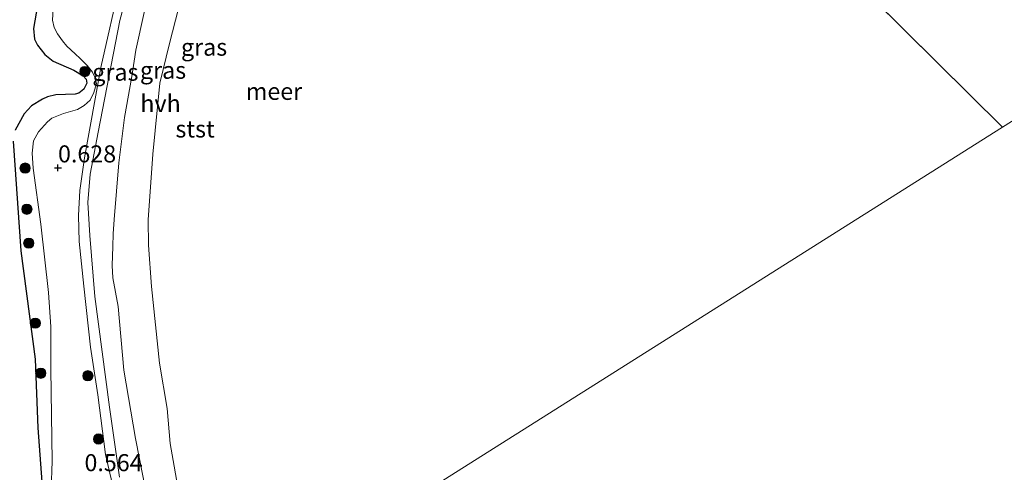
# Model space of a CAD drawing. Units: metres. Extents: x 130290 to 140010, y 524998 to 531251.
# Drawn here: x 136943 to 137087, y 530463 to 530529 of the extents above; entities that cross this region are included whole.
import ezdxf
from ezdxf.enums import TextEntityAlignment as Align

# ---------------------------------------------------------------- set-up
doc = ezdxf.new("R2010")
doc.units = ezdxf.units.M
doc.layers.get('0').update_dxf_attribs({"lineweight": 25})
for name, color, linetype, lineweight in [('B-ME-GR-BOOM-S-B1', 93, 'Continuous', 18), ('B-ME-GW-KRUINLIJN-L-B1', 93, 'Continuous', 18), ('B-ME-IE-GRASLAND-GV-B6', 93, 'Continuous', 18), ('B-ME-IE-HULPGEOMETRIE-L-B1', 53, 'Continuous', 18), ('B-ME-OB-BEKLEDING-GV-B6', 253, 'Continuous', 18), ('B-ME-OB-WATERLIJN-L-B1', 133, 'OB-WATERLIJN', 18), ('B-ME-OG-WATER-GV-B6', 153, 'Continuous', 18), ('B-ME-VH-VERH_SOORT-HALF_VERHARDING-GV-B6', 8, 'IE-TERREINAFSCHEIDING-NATUURLIJK-HOUTWAL', 18)]:
    doc.layers.add(name, color=color, linetype=linetype, lineweight=lineweight)
doc.layers.add('B-ME-GW-HOOGTEPUNT-S-B1', color=10, linetype='Continuous')
doc.layers.add('B-ME-IE-RIET-GV-B6', color=10, linetype='Continuous')
doc.styles.add('NLCS-ISO', font='NLCS-ISO.TTF')
doc.linetypes.add('IE-TERREINAFSCHEIDING-NATUURLIJK-HOUTWAL', pattern='A,7,-1.5,[67,NLCS.SHX,S=0.75,R=45,X=0,Y=0],-1.5,7,-1.5,[70,NLCS.SHX,S=0.75,R=0,X=0,Y=0],-1.5', length=20)
doc.linetypes.add('OB-WATERLIJN', pattern='A,10,[32,NLCS.SHX,S=2,R=0,X=0,Y=0],-12', length=22)

# ---------------------------------------------------------------- blocks, each defined once
blk = doc.blocks.new('hoogtepunt')
for p, q in [((-0.5, 0), (0.5, 0)), ((0, 0.5), (0, -0.5))]:
    blk.add_line(p, q)
blk = doc.blocks.new('boom')
h = blk.add_hatch(color=256)
edge = h.paths.add_edge_path()
edge.add_arc((0, 0), 0.75, 0, 360)
blk.add_circle((0, 0), 0.75)

msp = doc.modelspace()

# ---------------------------------------------------------------- linework, layer by layer
at = {"layer": 'B-ME-GW-KRUINLIJN-L-B1'}
for points in [[(136968.898, 530437.825, 0.704), (136965.822, 530443.695, 0.845), (136963.292, 530451.557, 0.719), (136962.241, 530455.242, 0.688), (136961.199, 530459.637, 0.763), (136959.544, 530468.064, 0.731), (136957.836, 530478.089, 0.894), (136957.003, 530487.434, 0.956), (136956.222, 530491.615, 0.931), (136956.145, 530493.433, 0.869), (136956.23, 530496.225, 0.838), (136956.281, 530498.102, 0.838), (136956.403, 530500.166, 0.856), (136957.112, 530508.477, 0.825), (136957.951, 530515.109, 0.794), (136959.005, 530521.15, 0.838), (136959.584, 530524.982, 0.788), (136961.925, 530535.634, 0.744)], [(136947.493, 530531.013, 0.537), (136947.403, 530529.405, 0.506), (136947.633, 530528.339, 0.487), (136948.136, 530527.374, 0.475), (136948.841, 530526.354, 0.462), (136949.508, 530525.572, 0.45), (136950.683, 530524.44, 0.45), (136951.417, 530523.782, 0.462), (136952.454, 530522.766, 0.525), (136953.239, 530521.759, 0.525), (136953.591, 530521.02, 0.55), (136953.827, 530520.112, 0.475), (136953.464, 530518.799, 0.487), (136952.886, 530517.651, 0.487), (136952.022, 530516.908, 0.494), (136951.038, 530516.328, 0.494), (136949.011, 530515.722, 0.494), (136947.282, 530515.058, 0.462), (136946.663, 530514.512, 0.481), (136945.315, 530513.044, 0.4), (136944.619, 530511.696, 0.356), (136944.382, 530509.92, 0.35), (136944.555, 530507.703, 0.362), (136945.665, 530499.501, 0.469), (136946.806, 530489.497, 0.506), (136947.161, 530484.463, 0.537), (136947.144, 530478.259, 0.506), (136947.3125, 530464.7479, 0.7797)], [(136948.9462, 530456.9361, 1.0153), (136947.9243, 530457.5289, 1.0642), (136947.5385, 530458.4374, 1.0731), (136947.1678, 530460.5417, 0.9886), (136947.3125, 530464.7479, 0.7797)]]:
    msp.add_polyline3d(points, dxfattribs=at)
at = {"layer": 'B-ME-IE-GRASLAND-GV-B6'}
for points in [[(136957.1949, 530462.4049, 0.6447), (136955.7391, 530472.667, 0.6536), (136953.606, 530488.9141, 0.7025), (136952.8787, 530497.8164, 0.7514), (136952.5462, 530502.6762, 0.7381), (136952.8849, 530506.8223, 0.787), (136954.0578, 530513.0016, 0.7825), (136957.2642, 530529.36, 0.6936), (136961.8346, 530546.4561, 0.5647)], [(136957.3535, 530535.1949, 0.7847), (136954.4919, 530522.4609, 0.847), (136952.0842, 530509.202, 0.8381), (136951.378, 530504.4271, 0.847), (136951.1948, 530500.7662, 0.847), (136951.2797, 530496.949, 0.8514), (136951.9862, 530490.4285, 0.847), (136952.9537, 530481.4483, 0.847), (136954.0493, 530474.4765, 0.727), (136955.15, 530465.7183, 0.727), (136957.0989, 530457.304, 0.727)], [(136961.925, 530535.634, 0.744), (136959.584, 530524.982, 0.788), (136959.005, 530521.15, 0.838), (136957.951, 530515.109, 0.794), (136957.112, 530508.477, 0.825), (136956.403, 530500.166, 0.856), (136956.281, 530498.102, 0.838), (136956.23, 530496.225, 0.838), (136956.145, 530493.433, 0.869), (136956.222, 530491.615, 0.931), (136957.003, 530487.434, 0.956), (136957.836, 530478.089, 0.894), (136959.544, 530468.064, 0.731), (136961.199, 530459.637, 0.763)], [(136941.902, 530513.292, -0.098), (136943.218, 530515.645, -0.098), (136944.319, 530516.853, -0.098), (136945.933, 530517.837, -0.098), (136946.655, 530518.142, -0.098), (136947.881, 530518.43, -0.098), (136950.727, 530518.549, -0.098), (136951.237, 530518.688, -0.098), (136951.985, 530519.293, -0.098), (136952.396, 530520.162, -0.098), (136952.323, 530520.765, -0.098), (136951.865, 530521.223, -0.098), (136950.506, 530522.062, -0.098), (136947.459, 530523.371, -0.098), (136946.263, 530524.361, -0.098), (136945.19, 530525.711, -0.098), (136944.732, 530526.595, -0.098), (136944.6, 530528.179, -0.098), (136945.211, 530531.552, -0.098)], [(136947.1678, 530460.5417, 0.9886), (136947.3125, 530464.7479, 0.7797), (136947.144, 530478.259, 0.506), (136947.161, 530484.463, 0.537), (136946.806, 530489.497, 0.506), (136945.665, 530499.501, 0.469), (136944.555, 530507.703, 0.362), (136944.382, 530509.92, 0.35), (136944.619, 530511.696, 0.356), (136945.315, 530513.044, 0.4), (136946.663, 530514.512, 0.481), (136947.282, 530515.058, 0.462), (136949.011, 530515.722, 0.494), (136951.038, 530516.328, 0.494), (136952.022, 530516.908, 0.494), (136952.886, 530517.651, 0.487), (136953.464, 530518.799, 0.487), (136953.827, 530520.112, 0.475), (136953.591, 530521.02, 0.55), (136953.239, 530521.759, 0.525), (136952.454, 530522.766, 0.525), (136951.417, 530523.782, 0.462), (136950.683, 530524.44, 0.45), (136949.508, 530525.572, 0.45), (136948.841, 530526.354, 0.462), (136948.136, 530527.374, 0.475), (136947.633, 530528.339, 0.487), (136947.403, 530529.405, 0.506), (136947.493, 530531.013, 0.537)], [(136947.493, 530531.013, 0.537), (136947.403, 530529.405, 0.506), (136947.633, 530528.339, 0.487), (136948.136, 530527.374, 0.475), (136948.841, 530526.354, 0.462), (136949.508, 530525.572, 0.45), (136950.683, 530524.44, 0.45), (136951.417, 530523.782, 0.462), (136952.454, 530522.766, 0.525), (136953.239, 530521.759, 0.525), (136953.591, 530521.02, 0.55), (136953.827, 530520.112, 0.475), (136953.464, 530518.799, 0.487), (136952.886, 530517.651, 0.487), (136952.022, 530516.908, 0.494), (136951.038, 530516.328, 0.494), (136949.011, 530515.722, 0.494), (136947.282, 530515.058, 0.462), (136946.663, 530514.512, 0.481), (136945.315, 530513.044, 0.4), (136944.619, 530511.696, 0.356), (136944.382, 530509.92, 0.35), (136944.555, 530507.703, 0.362), (136945.665, 530499.501, 0.469), (136946.806, 530489.497, 0.506), (136947.161, 530484.463, 0.537), (136947.144, 530478.259, 0.506), (136947.3125, 530464.7479, 0.7797), (136947.1678, 530460.5417, 0.9886)], [(136946.1141, 530457.7504, -0.0803), (136945.2119, 530469.6269, -0.0803), (136944.862, 530479.682, -0.098), (136942.765, 530495.594, -0.098), (136941.637, 530511.644, -0.098)]]:
    msp.add_polyline3d(points, dxfattribs=at)
at = {"layer": 'B-ME-IE-HULPGEOMETRIE-L-B1'}
msp.add_line((136990.396, 530609.035, -0.35), (137086.6288, 530513.7071, -0.35), dxfattribs=at)
msp.add_polyline3d([(136973.735, 530442.421, -0.35), (137086.6288, 530513.7071, -0.35), (137507.2583, 530779.3111, -0.35)], dxfattribs=at)
at = {"layer": 'B-ME-IE-RIET-GV-B6'}
for points in [[(136945.211, 530531.552, -0.098), (136944.6, 530528.179, -0.098), (136944.732, 530526.595, -0.098), (136945.19, 530525.711, -0.098), (136946.263, 530524.361, -0.098), (136947.459, 530523.371, -0.098), (136950.506, 530522.062, -0.098), (136951.865, 530521.223, -0.098), (136952.323, 530520.765, -0.098), (136952.396, 530520.162, -0.098), (136951.985, 530519.293, -0.098), (136951.237, 530518.688, -0.098), (136950.727, 530518.549, -0.098), (136947.881, 530518.43, -0.098), (136946.655, 530518.142, -0.098), (136945.933, 530517.837, -0.098), (136944.319, 530516.853, -0.098), (136943.218, 530515.645, -0.098), (136941.902, 530513.292, -0.098)], [(136941.637, 530511.644, -0.098), (136942.765, 530495.594, -0.098), (136944.862, 530479.682, -0.098), (136945.2119, 530469.6269, -0.0803), (136946.1141, 530457.7504, -0.0803)]]:
    msp.add_polyline3d(points, dxfattribs=at)
at = {"layer": 'B-ME-OB-BEKLEDING-GV-B6'}
for points in [[(136961.199, 530459.637, 0.763), (136959.544, 530468.064, 0.731), (136957.836, 530478.089, 0.894), (136957.003, 530487.434, 0.956), (136956.222, 530491.615, 0.931), (136956.145, 530493.433, 0.869), (136956.23, 530496.225, 0.838), (136956.281, 530498.102, 0.838), (136956.403, 530500.166, 0.856), (136957.112, 530508.477, 0.825), (136957.951, 530515.109, 0.794), (136959.005, 530521.15, 0.838), (136959.584, 530524.982, 0.788), (136961.925, 530535.634, 0.744)], [(136966.703, 530534.376, -0.35), (136964.527, 530525.959, -0.35), (136963.108, 530520.158, -0.35), (136962.097, 530509.769, -0.35), (136961.426, 530500.117, -0.35), (136961.443, 530496.425, -0.35), (136961.902, 530490.336, -0.35), (136963.076, 530479.122, -0.35), (136964.167, 530472.496, -0.35), (136964.653, 530467.356, -0.35), (136965.993, 530459.594, -0.35)]]:
    msp.add_polyline3d(points, dxfattribs=at)
at = {"layer": 'B-ME-OB-WATERLIJN-L-B1'}
msp.add_polyline3d([(136966.703, 530534.376, -0.35), (136964.527, 530525.959, -0.35), (136963.108, 530520.158, -0.35), (136962.097, 530509.769, -0.35), (136961.426, 530500.117, -0.35), (136961.443, 530496.425, -0.35), (136961.902, 530490.336, -0.35), (136963.076, 530479.122, -0.35), (136964.167, 530472.496, -0.35), (136964.653, 530467.356, -0.35), (136965.993, 530459.594, -0.35), (136966.631, 530456.44, -0.35), (136967.181, 530454.839, -0.35), (136968.57, 530450.372, -0.35), (136970.236, 530446.744, -0.35), (136973.735, 530442.421, -0.35)], dxfattribs=at)
at = {"layer": 'B-ME-OG-WATER-GV-B6'}
for points in [[(136973.735, 530442.421, -0.35), (137086.6288, 530513.7071, -0.35), (137507.2583, 530779.3111, -0.35)], [(137507.2583, 530779.3111, -0.35), (137086.6288, 530513.7071, -0.35), (136990.396, 530609.035, -0.35)], [(136990.396, 530609.035, -0.35), (137086.6288, 530513.7071, -0.35)], [(137086.6288, 530513.7071, -0.35), (136973.735, 530442.421, -0.35), (136970.236, 530446.744, -0.35), (136968.57, 530450.372, -0.35), (136967.181, 530454.839, -0.35), (136966.631, 530456.44, -0.35), (136965.993, 530459.594, -0.35), (136964.653, 530467.356, -0.35), (136964.167, 530472.496, -0.35), (136963.076, 530479.122, -0.35), (136961.902, 530490.336, -0.35), (136961.443, 530496.425, -0.35), (136961.426, 530500.117, -0.35), (136962.097, 530509.769, -0.35), (136963.108, 530520.158, -0.35), (136964.527, 530525.959, -0.35), (136966.703, 530534.376, -0.35)]]:
    msp.add_polyline3d(points, dxfattribs=at)
at = {"layer": 'B-ME-VH-VERH_SOORT-HALF_VERHARDING-GV-B6'}
for points in [[(136961.8346, 530546.4561, 0.5647), (136957.2642, 530529.36, 0.6936), (136954.0578, 530513.0016, 0.7825), (136952.8849, 530506.8223, 0.787), (136952.5462, 530502.6762, 0.7381), (136952.8787, 530497.8164, 0.7514), (136953.606, 530488.9141, 0.7025), (136955.7391, 530472.667, 0.6536), (136957.1949, 530462.4049, 0.6447)], [(136957.0989, 530457.304, 0.727), (136955.15, 530465.7183, 0.727), (136954.0493, 530474.4765, 0.727), (136952.9537, 530481.4483, 0.847), (136951.9862, 530490.4285, 0.847), (136951.2797, 530496.949, 0.8514), (136951.1948, 530500.7662, 0.847), (136951.378, 530504.4271, 0.847), (136952.0842, 530509.202, 0.8381), (136954.4919, 530522.4609, 0.847), (136957.3535, 530535.1949, 0.7847)]]:
    msp.add_polyline3d(points, dxfattribs=at)

# ---------------------------------------------------------------- block references
at = {"layer": 'B-ME-GR-BOOM-S-B1', "rotation": 90}
for p in [(136952.132, 530521.86, 0.274), (136943.366, 530507.715, 0.052), (136943.632, 530501.682, 0.052), (136943.905, 530496.712, 0.052), (136944.868, 530484.986, 0.267), (136945.667, 530477.645, 0.203), (136952.571, 530477.274, 0.837), (136954.132, 530467.997, 0.812)]:
    msp.add_blockref('boom', p, dxfattribs=at)
at = {"layer": 'B-ME-GW-HOOGTEPUNT-S-B1', "rotation": 90}
msp.add_blockref('hoogtepunt', (136948.191, 530507.766, 0.628), dxfattribs=at)
msp.add_blockref('hoogtepunt', (136948.191, 530507.766, 0.628), dxfattribs=at)

# ---------------------------------------------------------------- texts
at = {"layer": 'B-ME-GW-HOOGTEPUNT-S-B1', "ltscale": 0.2, "style": 'NLCS-ISO'}
for s, p in [('0.628', (136948.191, 530507.766, 0.628)), ('0.628', (136948.191, 530507.766, 0.628)), ('0.564', (136952.071, 530462.501, 0.564)), ('0.564', (136952.071, 530462.501, 0.564))]:
    msp.add_text(s, height=2.5, dxfattribs=at).set_placement(p, align=Align.BOTTOM_LEFT)
at = {"layer": 'B-ME-IE-GRASLAND-GV-B6', "ltscale": 0.2, "style": 'NLCS-ISO'}
for p in [(136969.5991, 530525.4446), (136956.5995, 530521.7775), (136963.5856, 530522.0595)]:
    msp.add_text('gras', height=2.5, dxfattribs=at).set_placement(p, align=Align.MIDDLE_CENTER)
at = {"layer": 'B-ME-OB-BEKLEDING-GV-B6', "ltscale": 0.2, "style": 'NLCS-ISO'}
msp.add_text('stst', height=2.5, dxfattribs=at).set_placement((136968.2827, 530513.454), align=Align.MIDDLE_CENTER)
at = {"layer": 'B-ME-OG-WATER-GV-B6', "ltscale": 0.2, "style": 'NLCS-ISO'}
msp.add_text('meer', height=2.5, dxfattribs=at).set_placement((136979.8471, 530518.9646), align=Align.MIDDLE_CENTER)
at = {"layer": 'B-ME-VH-VERH_SOORT-HALF_VERHARDING-GV-B6', "ltscale": 0.2, "style": 'NLCS-ISO'}
msp.add_text('hvh', height=2.5, dxfattribs=at).set_placement((136963.2199, 530517.1891), align=Align.MIDDLE_CENTER)

doc.saveas('drawing.dxf')
